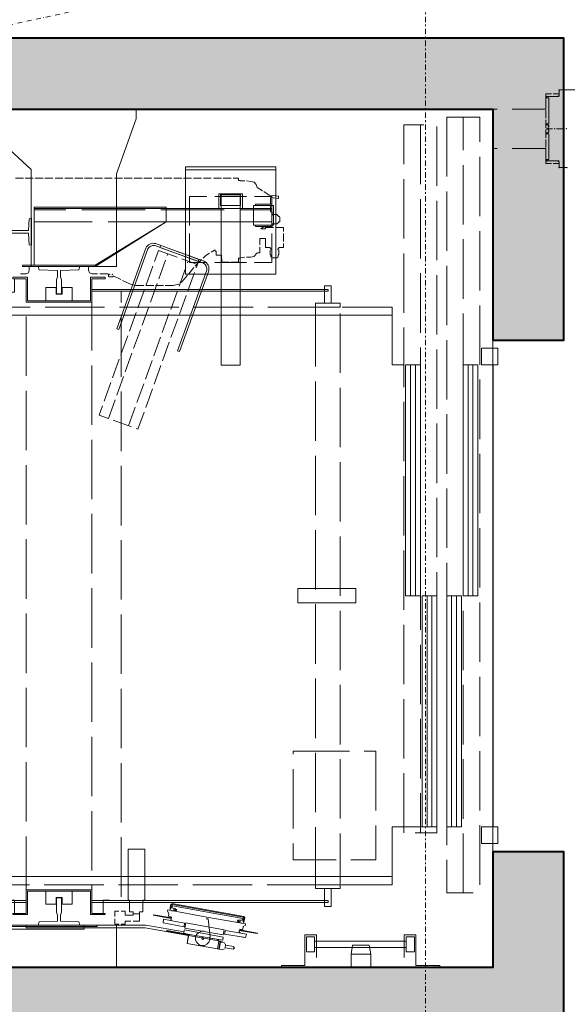
# Model space of a CAD drawing. Units: millimetres. Extents: x -150 to 298932, y -150 to 299941.
# Drawn here: x 208494 to 210153, y 113665 to 116648 of the extents above; entities that cross this region are included whole.
import ezdxf

# ---------------------------------------------------------------- set-up
doc = ezdxf.new("R2010")
doc.units = ezdxf.units.MM
doc.header["$MEASUREMENT"] = 0
for name, pattern in [('ACAD_ISO02W100', [15, 12, -3]), ('DGN Style 4', [29.025919, 14.503894, -7.251947, 0.01813, -7.251947]), ('DGN Style 7', [36.259736, 16.316881, -7.251947, 5.43896, -7.251947])]:
    doc.linetypes.add(name, pattern=pattern)
for name, color, linetype, lineweight in [('10044_P_00_PMK_Private - Concrete', 252, 'Continuous', 0), ('10044_P_00_PMK_Private - Lifts', 221, 'Continuous', 0), ('10044_P_00_PMK_Private - Walls', 131, 'Continuous', 0), ('10044_PMK_Grid - Structural grid', 42, 'DGN Style 4', 0), ('10044_PMK_Section Lines - Section lines', 83, 'Continuous', 0)]:
    doc.layers.add(name, color=color, linetype=linetype, lineweight=lineweight)

# ---------------------------------------------------------------- blocks, each defined once
blk = doc.blocks.new('Lifts - Customer Pair')
at = {"color": 0, "lineweight": 0}
for p, q in [((309.06, -229.59), (309.06, -9.59)), ((479.06, -9.59), (479.06, -229.59)), ((293.93, -109.32), (293.93, -140.14)), ((520.55, -115.41), (520.55, -117.84)), ((491.63, -118.65), (491.63, -116.89)), ((491.63, -118.38), (491.63, -118.65)), ((520.55, -118.38), (520.55, -120.81)), ((492.71, -119.59), (493.79, -119.59)), ((493.79, -119.59), (493.79, -122.3)), ((494.2, -121.08), (511.77, -121.08)), ((507.31, -121.08), (511.36, -121.08)), ((507.31, -138.65), (507.31, -121.08)), ((510.95, -121.08), (510.95, -130.68)), ((511.36, -121.08), (511.36, -161.08)), ((511.77, -121.08), (511.77, -161.08)), ((520.55, -121.35), (520.55, -123.78)), ((493.79, -122.84), (493.79, -125.27)), ((520.55, -124.32), (520.55, -126.76)), ((493.79, -125.95), (493.79, -128.24)), ((520.55, -127.43), (520.55, -129.73)), ((493.79, -128.92), (493.79, -131.35)), ((520.55, -130.41), (520.55, -132.84)), ((493.79, -131.89), (493.79, -134.32)), ((520.55, -133.38), (520.55, -135.81)), ((493.79, -134.87), (493.79, -137.57)), ((510.95, -135.54), (510.95, -154.73)), ((520.55, -136.35), (520.55, -138.78)), ((491.63, -138.78), (491.63, -138.51)), ((491.63, -138.51), (491.63, -140.27)), ((492.71, -137.57), (493.79, -137.57)), ((520.55, -139.32), (520.55, -141.76)), ((491.63, -140.95), (491.63, -142.7)), ((491.63, -142.7), (491.63, -143.51)), ((520.55, -142.43), (520.55, -144.73)), ((490.95, -145), (489.87, -147.3)), ((490.68, -143.65), (491.5, -143.65)), ((490.68, -143.78), (490.68, -145)), ((490.95, -145), (490.68, -145)), ((491.5, -143.65), (491.5, -143.51)), ((491.5, -143.51), (491.63, -143.51)), ((520.55, -145.41), (520.55, -147.84)), ((489.6, -147.84), (488.52, -150.27)), ((520.55, -148.38), (520.55, -150.81)), ((488.12, -151.89), (488.52, -150.27)), ((488.12, -151.89), (488.12, -154.32)), ((520.55, -151.35), (520.55, -153.78)), ((488.12, -154.87), (488.12, -157.3)), ((520.55, -154.32), (520.55, -156.76)), ((297.31, -157.16), (296.36, -162.57)), ((297.44, -157.3), (296.5, -162.7)), ((297.44, -157.3), (297.31, -157.16)), ((488.12, -157.84), (488.12, -160.27)), ((520.55, -157.43), (520.55, -159.73)), ((293.79, -166.49), (295.01, -160.14)), ((294.87, -166.62), (296.09, -160.27)), ((296.09, -160.27), (295.01, -160.14)), ((488.12, -160.81), (488.12, -163.24)), ((510.95, -159.46), (510.95, -178.65)), ((520.55, -160.41), (520.55, -162.84)), ((291.5, -167.3), (292.44, -161.22)), ((291.63, -167.43), (292.71, -161.35)), ((292.44, -161.22), (292.71, -161.35)), ((295.82, -162.3), (295.68, -162.3)), ((295.82, -162.57), (295.82, -162.3)), ((296.36, -162.57), (295.82, -162.57)), ((296.77, -162.7), (296.5, -162.7)), ((298.93, -161.62), (296.77, -173.38)), ((297.04, -161.76), (296.77, -162.7)), ((300.55, -162.97), (296.77, -184.32)), ((300.82, -162.84), (296.9, -184.59)), ((296.9, -184.59), (300.82, -162.84)), ((297.85, -161.89), (297.04, -161.76)), ((298.52, -161.49), (297.85, -161.89)), ((300.14, -162.97), (298.25, -173.65)), ((298.79, -161.49), (298.52, -161.49)), ((298.93, -161.62), (298.79, -161.49)), ((299.06, -162.43), (299.2, -162.3)), ((299.06, -162.43), (300.55, -162.7)), ((299.2, -162.3), (300.55, -162.43)), ((300.41, -162.57), (300.68, -162.84)), ((300.41, -162.57), (300.68, -162.84)), ((300.55, -162.97), (300.55, -162.84)), ((507.31, -161.08), (507.31, -193.11)), ((511.36, -161.08), (511.36, -193.11)), ((520.55, -163.38), (520.55, -165.81)), ((291.77, -166.35), (291.5, -168.24)), ((292.85, -166.62), (291.77, -166.35)), ((294.87, -166.62), (293.79, -166.49)), ((491.23, -167.57), (490.01, -166.49)), ((520.55, -166.35), (520.55, -168.78)), ((523.12, -166.89), (523.12, -194.32)), ((288.79, -167.43), (287.17, -176.62)), ((291.63, -167.43), (291.5, -167.3)), ((493.52, -169.46), (491.63, -167.97)), ((495.14, -170.95), (493.93, -169.86)), ((506.22, -168.11), (515.01, -168.11)), ((515.01, -168.11), (515.01, -173.38)), ((520.55, -169.32), (520.55, -171.76)), ((495.14, -170.95), (495.95, -171.76)), ((520.55, -172.43), (520.55, -174.73)), ((296.22, -173.78), (290.82, -174.46)), ((296.22, -173.78), (296.22, -173.24)), ((296.36, -184.32), (298.25, -173.65)), ((495.01, -185.41), (495.01, -175.81)), ((498.12, -174.73), (498.79, -175.68)), ((498.79, -175.95), (498.79, -175.68)), ((515.01, -175.81), (515.01, -185.41)), ((520.55, -175.41), (520.55, -177.84)), ((286.9, -178.24), (287.04, -177.16)), ((287.17, -178.78), (286.9, -178.24)), ((287.04, -177.03), (287.17, -176.62)), ((287.04, -177.03), (289.33, -177.43)), ((287.04, -177.16), (289.2, -177.57)), ((287.44, -178.92), (287.04, -181.49)), ((289.33, -177.03), (287.17, -176.62)), ((287.31, -177.3), (287.31, -177.03)), ((288.52, -179.05), (287.31, -178.92)), ((288.93, -178.78), (288.39, -179.05)), ((289.06, -177.57), (289.06, -177.43)), ((289.06, -178.65), (289.2, -177.57)), ((290.01, -176.62), (289.33, -177.03)), ((289.33, -177.43), (289.33, -177.03)), ((290.55, -185.14), (291.63, -178.78)), ((291.36, -178.38), (292.85, -178.65)), ((292.71, -179.05), (291.63, -178.78)), ((495.14, -177.97), (497.31, -177.84)), ((495.14, -177.97), (495.14, -180.14)), ((511.36, -177.03), (515.82, -177.03)), ((512.31, -177.57), (515.82, -177.57)), ((520.55, -178.38), (520.55, -180.81)), ((288.25, -179.05), (287.85, -181.62)), ((291.63, -185.41), (292.71, -179.05)), ((495.14, -180.81), (495.14, -182.97)), ((520.55, -181.35), (520.55, -182.97)), ((290.55, -184.73), (290.82, -183.92)), ((292.71, -183.24), (291.77, -188.65)), ((292.17, -183.38), (291.9, -183.38)), ((292.85, -183.38), (291.9, -188.78)), ((292.71, -183.24), (292.17, -183.24)), ((292.17, -183.38), (292.17, -183.24)), ((293.12, -183.38), (292.85, -183.38)), ((292.98, -184.32), (293.12, -183.38)), ((294.87, -184.05), (295.41, -182.57)), ((295.28, -184.46), (295.14, -184.59)), ((295.14, -184.59), (296.63, -184.87)), ((295.28, -184.46), (296.63, -184.59)), ((295.28, -184.46), (296.63, -184.59)), ((295.82, -182.7), (295.41, -182.57)), ((296.9, -184.59), (296.63, -184.87)), ((296.9, -184.59), (296.63, -184.87)), ((296.77, -184.32), (296.77, -184.59)), ((495.14, -182.97), (496.36, -182.97)), ((496.36, -182.97), (496.36, -183.51)), ((496.36, -183.51), (496.5, -183.51)), ((496.5, -183.51), (496.63, -184.87)), ((510.95, -183.51), (510.95, -193.11)), ((519.74, -183.51), (519.74, -184.87)), ((519.87, -183.51), (519.74, -183.51)), ((519.74, -183.51), (519.74, -184.87)), ((519.87, -183.51), (519.74, -183.51)), ((519.87, -182.97), (520.55, -182.97)), ((519.87, -182.97), (519.87, -183.51)), ((291.63, -185.41), (290.55, -185.14)), ((496.63, -185.41), (496.63, -186.76)), ((506.36, -187.57), (512.31, -187.57)), ((506.36, -187.57), (506.36, -193.65)), ((507.44, -187.57), (506.36, -187.57)), ((511.36, -187.57), (512.31, -187.57)), ((511.36, -187.57), (512.31, -187.57)), ((512.31, -187.57), (512.31, -193.65)), ((519.74, -185.41), (519.6, -186.76)), ((519.74, -185.41), (519.6, -186.76)), ((291.9, -188.78), (291.77, -188.65)), ((497.98, -189.46), (497.98, -188.78)), ((497.98, -189.46), (499.74, -189.46)), ((500.41, -189.46), (502.31, -189.46)), ((502.31, -191.22), (502.31, -189.46)), ((505.95, -191.76), (505.82, -190.81)), ((516.5, -190.68), (515.41, -192.3)), ((517.71, -188.65), (516.77, -190.27)), ((497.31, -192.84), (497.44, -192.57)), ((497.44, -192.57), (498.79, -192.57)), ((498.79, -192.57), (498.93, -192.97)), ((499.2, -192.97), (498.93, -192.97)), ((499.2, -192.97), (499.33, -192.57)), ((499.33, -192.57), (499.6, -192.57)), ((499.6, -191.22), (499.6, -192.57)), ((502.31, -191.22), (499.6, -191.22)), ((505.68, -191.22), (505.28, -191.22)), ((505.68, -193.65), (505.68, -191.22)), ((506.9, -193.24), (505.95, -193.24)), ((506.36, -193.65), (512.31, -193.65)), ((507.31, -193.11), (511.36, -193.11)), ((509.33, -193.24), (510.41, -193.24)), ((509.6, -193.38), (509.33, -193.24)), ((509.6, -194.73), (509.6, -193.38)), ((512.31, -192.7), (510.41, -192.7)), ((514.74, -192.7), (512.85, -192.7)), ((514.74, -192.7), (514.47, -195.14)), ((515.41, -192.3), (515.14, -195.14)), ((497.31, -195), (496.9, -195)), ((497.44, -195.27), (497.31, -195)), ((497.44, -195.27), (498.79, -195.27)), ((498.93, -194.87), (498.79, -195.27)), ((499.2, -194.87), (498.93, -194.87)), ((499.33, -195.27), (499.2, -194.87)), ((499.33, -195.27), (499.6, -195.27)), ((499.6, -195.27), (499.6, -196.62)), ((499.6, -196.62), (500.82, -196.62)), ((501.36, -196.62), (503.79, -196.62)), ((504.47, -196.62), (505.68, -196.62)), ((505.68, -196.62), (505.68, -194.19)), ((507.17, -195.14), (507.31, -195.14)), ((508.93, -195.14), (509.06, -195.14)), ((514.47, -195.14), (515.14, -195.14)), ((290.82, -206.08), (290.82, -203.65)), ((291.36, -203.11), (291.36, -206.62)), ((291.36, -206.62), (284.47, -206.62)), ((287.58, -206.08), (287.58, -233.78)), ((289.47, -206.08), (289.47, -233.78)), ((479.06, -219.59), (479.06, -215.54)), ((464.06, -235.14), (394.06, -235.14)), ((464.06, -236.62), (394.06, -236.62)), ((394.06, -240.14), (324.06, -240.14)), ((394.06, -241.62), (324.06, -241.62)), ((394.06, -247.57), (324.06, -247.57)), ((394.06, -249.05), (324.06, -249.05)), ((464.06, -252.57), (394.06, -252.57)), ((464.06, -254.05), (394.06, -254.05)), ((464.06, -260.14), (324.06, -260.14)), ((526.23, -276.08), (525.01, -276.08)), ((525.01, -277.84), (525.01, -276.08)), ((525.82, -276.49), (525.82, -279.87)), ((525.95, -276.22), (526.09, -276.22)), ((525.95, -276.35), (525.95, -276.22)), ((526.23, -276.35), (526.23, -276.89)), ((526.23, -277.03), (534.06, -277.03)), ((529.2, -276.08), (526.9, -276.08)), ((532.31, -276.08), (529.87, -276.08)), ((535.28, -276.08), (532.85, -276.08)), ((534.06, -276.35), (534.06, -276.89)), ((534.2, -276.22), (534.33, -276.22)), ((534.33, -276.89), (534.33, -276.35)), ((534.47, -277.03), (535.14, -277.03)), ((535.55, -276.22), (535.55, -278.11)), ((538.25, -276.08), (535.82, -276.08)), ((536.63, -277.03), (536.09, -277.03)), ((536.9, -276.22), (536.77, -276.22)), ((536.77, -276.89), (536.77, -276.35)), ((537.04, -276.35), (537.04, -276.89)), ((544.87, -277.03), (537.04, -277.03)), ((541.23, -276.08), (538.79, -276.08)), ((544.2, -276.08), (541.9, -276.08)), ((546.09, -276.08), (544.87, -276.08)), ((544.87, -276.35), (544.87, -276.89)), ((545.14, -276.22), (545.01, -276.22)), ((545.14, -276.35), (545.14, -276.22)), ((545.28, -276.49), (545.28, -279.87)), ((546.09, -277.84), (546.09, -276.08)), ((525.01, -280.14), (525.01, -278.38)), ((525.68, -279.87), (525.55, -280)), ((535.55, -279.32), (535.55, -281.76)), ((545.55, -280), (545.41, -279.87)), ((545.55, -280.14), (547.31, -280.14)), ((546.09, -280.14), (546.09, -278.38)), ((547.31, -280.14), (547.31, -282.57)), ((547.31, -282.57), (547.31, -285.41))]:
    blk.add_line(p, q, dxfattribs=at)
at = {"color": 0, "lineweight": 0, "ltscale": 0.1}
blk.add_line((309.06, -229.59), (309.06, -215.54), dxfattribs=at)
at = {"color": 0, "linetype": 'Continuous', "lineweight": 0, "ltscale": 0.1, "flags": 128}
blk.add_lwpolyline([(281.5, -260.1), (541.5, -260.1), (541.5, -0.1), (281.5, -0.1), (281.5, -260.1)], close=True, dxfattribs=at)
at = {"color": 0, "linetype": 'ACAD_ISO02W100', "lineweight": 0, "ltscale": 1.5, "flags": 128}
for points in [[(309.06, -229.59), (306.5, -229.59), (306.5, -7.03), (481.5, -7.03), (481.5, -229.59), (479.06, -229.59)], [(536.77, -238.11), (322.31, -238.11)], [(304.06, -251.08), (539.06, -251.08)], [(525.82, -280.14), (525.82, -276.08), (529.6, -276.08), (529.6, -260.14)], [(545.28, -280.14), (545.28, -276.08), (541.5, -276.08), (541.5, -260.14)]]:
    blk.add_lwpolyline(points, dxfattribs=at)
at = {"color": 0, "lineweight": 0, "flags": 128}
for points in [[(301.22, -47.03), (301.77, -47.03), (301.77, -118.65), (301.22, -118.65), (301.22, -47.03)], [(293.12, -84.19), (293.12, -136.22), (294.33, -136.22), (294.33, -84.19)], [(493.79, -128.65), (493.79, -120.14), (523.25, -120.14), (539.87, -102.03), (541.5, -102.03), (541.5, -152.03), (538.52, -152.03), (521.9, -146.08), (493.79, -146.08), (493.79, -128.65)], [(294.33, -109.32), (294.33, -140.14), (293.93, -140.14)], [(294.33, -111.08), (281.5, -111.08), (281.5, -146.08), (294.33, -146.08), (294.33, -111.08)], [(297.85, -142.57), (297.85, -138.51), (305.01, -138.51), (305.01, -118.65), (297.85, -118.65), (297.85, -114.59), (297.58, -114.59), (297.58, -119.05), (304.6, -119.05), (304.6, -138.11), (297.58, -138.11), (297.58, -142.57), (297.85, -142.57)], [(490.14, -114.59), (490.14, -118.65), (482.98, -118.65), (482.98, -138.51), (490.14, -138.51), (490.14, -142.57), (490.55, -142.57), (490.55, -138.11), (483.39, -138.11), (483.39, -119.05), (490.55, -119.05), (490.55, -114.59), (490.14, -114.59)], [(500.28, -120.27), (500.41, -119.59), (503.93, -119.32), (503.93, -116.89), (503.93, -115.95), (503.93, -113.38), (504.74, -113.38), (504.74, -115.95), (504.74, -116.89), (504.74, -119.32), (508.25, -119.59), (508.52, -120.27), (500.28, -120.27)], [(289.33, -178.11), (293.52, -154.73), (293.52, -118.65)], [(293.52, -118.65), (294.33, -118.65), (294.33, -154.87), (292.31, -166.49)], [(492.71, -119.59), (491.9, -119.32), (491.63, -118.65)], [(493.79, -139.59), (494.2, -139.59), (507.31, -161.08), (493.79, -139.59), (493.79, -117.57), (494.2, -117.57), (494.2, -139.59)], [(294.33, -122.3), (295.28, -122.57), (295.55, -128.11), (297.31, -128.11), (298.25, -127.84), (302.58, -127.84), (302.58, -129.32), (298.25, -129.32), (297.31, -129.05), (295.55, -129.05), (295.28, -134.59), (294.33, -134.87), (294.33, -122.3)], [(300.68, -124.59), (304.6, -124.59), (304.6, -132.57), (300.68, -132.57), (300.68, -129.59), (302.71, -129.59), (302.71, -127.7), (300.68, -127.7), (300.68, -124.59)], [(487.44, -132.57), (483.39, -132.57), (483.39, -124.59), (487.44, -124.59), (487.44, -127.7), (485.41, -127.7), (485.41, -129.59), (487.44, -129.59), (487.44, -132.57)], [(493.79, -134.87), (492.85, -134.59), (492.58, -129.05), (490.68, -129.05), (489.74, -129.32), (485.55, -129.32), (485.55, -127.84), (489.74, -127.84), (490.68, -128.11), (492.58, -128.11), (492.85, -122.57), (493.79, -122.3), (493.79, -134.87)], [(301.22, -138.51), (301.77, -138.51), (301.77, -210.14), (301.22, -210.14), (301.22, -138.51)], [(486.9, -210.14), (486.36, -210.14), (486.36, -138.51), (486.9, -138.51), (486.9, -210.14)], [(491.63, -138.51), (491.9, -137.84), (492.71, -137.57)], [(296.22, -145.54), (294.6, -145.54), (294.6, -146.76)], [(298.52, -146.76), (298.52, -145.54), (296.9, -145.54)], [(511.77, -161.08), (507.31, -161.08), (507.31, -143.51)], [(294.6, -147.43), (294.6, -148.65), (295.55, -148.65), (295.55, -150.41)], [(297.71, -151.08), (297.31, -151.08), (297.31, -148.65), (298.52, -148.65), (298.52, -147.43)], [(295.55, -151.08), (295.55, -152.97), (297.71, -152.97)], [(317.31, -149.59), (317.31, -154.59), (301.9, -154.59), (301.9, -154.05), (298.39, -154.05), (298.39, -152.97), (297.71, -152.97), (297.71, -151.08), (298.39, -151.08), (298.39, -150), (301.9, -150), (301.9, -149.59), (317.31, -149.59)], [(292.71, -161.35), (292.44, -161.22), (291.5, -166.89), (291.77, -166.89), (291.77, -166.35), (292.71, -161.35)], [(300.55, -162.84), (300.55, -162.97), (296.77, -184.32), (296.77, -184.59)], [(298.66, -162.7), (298.66, -164.19), (299.06, -164.32), (299.6, -162.84), (300.14, -162.97)], [(298.79, -163.65), (298.93, -163.38), (299.33, -163.51), (299.33, -163.78), (298.93, -163.92), (298.79, -163.65)], [(300.55, -162.43), (299.2, -162.3), (299.06, -162.43), (300.55, -162.7)], [(488.52, -164.87), (488.39, -164.46), (488.12, -163.24)], [(290.68, -178.38), (289.74, -178.24), (291.77, -166.35), (292.85, -166.62), (290.68, -178.38)], [(290.41, -174.46), (289.74, -178.24), (290.68, -178.38), (292.85, -166.62)], [(292.85, -178.65), (295.01, -167.03), (293.39, -166.76), (291.36, -178.38)], [(291.5, -167.3), (291.63, -167.43), (291.77, -166.89), (291.5, -166.89), (291.5, -167.3)], [(490.01, -166.49), (489.06, -165.68), (488.79, -165.27)], [(491.5, -166.89), (524.06, -166.89), (524.06, -194.32), (491.5, -194.32), (491.5, -166.89)], [(290.82, -174.32), (289.87, -174.32), (289.2, -174.05), (288.52, -173.38), (288.12, -172.7), (288.12, -171.76), (288.39, -171.08), (289.06, -170.41), (289.74, -170), (290.68, -170), (291.5, -170.27), (292.04, -170.95), (292.44, -171.76), (292.44, -172.57)], [(291.5, -167.3), (291.5, -167.84), (288.79, -167.43), (291.5, -167.97)], [(495.01, -173.38), (495.01, -168.11), (503.79, -168.11)], [(290.01, -172.16), (290.14, -171.89), (290.55, -172.03), (290.55, -172.3), (290.14, -172.43), (290.01, -172.16)], [(496.36, -172.3), (497.17, -173.11), (497.85, -174.19)], [(294.33, -185.14), (294.6, -185.14), (294.74, -185.14), (296.77, -173.38)], [(498.52, -176.22), (498.52, -175.95), (498.79, -175.95)], [(463.93, -183.51), (463.93, -177.7), (515.55, -177.7), (515.55, -183.51), (463.93, -183.51)], [(497.31, -177.84), (497.31, -176.22), (498.52, -176.22)], [(515.82, -177.03), (515.82, -184.19), (511.36, -184.19)], [(515.82, -183.65), (512.31, -183.65), (512.31, -177.57)], [(512.31, -183.51), (512.31, -177.7), (515.55, -177.7), (515.55, -183.51), (512.31, -183.51)], [(287.71, -181.49), (287.44, -181.76), (287.17, -181.49)], [(292.98, -184.32), (293.93, -184.46), (294.33, -185.14)], [(295.28, -184.46), (295.14, -184.59), (296.63, -184.87)], [(295.28, -183.24), (295.41, -182.97), (295.82, -183.11), (295.82, -183.38), (295.41, -183.51), (295.28, -183.24)], [(295.82, -182.7), (295.82, -184.19), (296.36, -184.32)], [(503.79, -193.11), (495.01, -193.11), (495.01, -187.84)], [(497.98, -188.78), (497.85, -188.51), (497.71, -188.38), (496.9, -187.7), (496.63, -186.76)], [(515.01, -187.84), (515.01, -193.11), (506.22, -193.11)], [(507.31, -187.57), (506.36, -187.57), (507.31, -187.57)], [(519.6, -186.76), (519.33, -187.7), (518.66, -188.38), (517.71, -188.65)], [(505.28, -191.22), (505.28, -189.73), (505.68, -190.27), (505.82, -190.95)], [(506.36, -188.11), (505.95, -188.11), (505.95, -193.11), (506.36, -193.11)], [(512.31, -188.11), (512.71, -188.11), (512.71, -193.11), (512.31, -193.11)], [(497.31, -192.84), (496.9, -192.84), (496.63, -192.97), (496.5, -193.24)], [(496.9, -195), (496.63, -194.87), (496.5, -194.59), (496.5, -193.24)], [(505.95, -191.76), (505.95, -191.76), (505.95, -192.7)], [(505.95, -193.24), (505.95, -193.24), (505.95, -192.7)], [(507.17, -195.14), (506.9, -194.73), (506.77, -194.73), (506.77, -193.38), (506.9, -193.24)], [(510.41, -192.7), (510.41, -192.7), (510.41, -193.24)], [(291.36, -203.11), (282.04, -203.11), (282.04, -196.08), (281.5, -196.08)], [(508.93, -195.14), (508.93, -195.41), (508.79, -195.54), (507.44, -195.54), (507.31, -195.41), (507.31, -195.14)], [(509.6, -194.73), (509.33, -194.73), (509.06, -195.14)], [(396.27, -218.59), (391.99, -218.59), (391.99, -208.37), (391.99, -200.96), (396.27, -200.96), (396.27, -208.37), (396.27, -218.59)], [(290.82, -203.65), (286.22, -203.65), (286.22, -206.08), (290.82, -206.08)], [(305.41, -206.35), (306.5, -206.35), (306.5, -213.78), (305.41, -213.78), (305.41, -206.35)], [(482.71, -213.78), (481.5, -213.78), (481.5, -206.35), (482.71, -206.35), (482.71, -213.78)], [(300.01, -209.05), (305.41, -209.05), (305.41, -211.08), (300.01, -211.08), (300.01, -209.05)], [(487.98, -211.08), (482.71, -211.08), (482.71, -209.05), (487.98, -209.05), (487.98, -211.08)], [(285.55, -217.16), (285.55, -223.11), (281.5, -223.11), (281.5, -217.16), (285.55, -217.16), (288.25, -217.57), (288.25, -222.57), (285.55, -223.11)], [(309.06, -229.59), (324.06, -229.59), (324.06, -243.11)], [(479.06, -229.59), (464.06, -229.59), (464.06, -233.11)], [(281.5, -244.05), (282.04, -244.05), (282.04, -236.76), (291.36, -236.76), (291.36, -233.24), (284.47, -233.24)], [(290.82, -236.35), (286.22, -236.35), (286.22, -233.78), (290.82, -233.78), (290.82, -236.35)], [(394.06, -238.11), (394.06, -233.65), (464.06, -233.65), (464.06, -238.11), (394.06, -238.11)], [(332.31, -243.11), (322.31, -243.11), (322.31, -238.11)], [(324.06, -243.11), (324.06, -238.65), (394.06, -238.65), (394.06, -243.11), (324.06, -243.11)], [(324.06, -250.54), (324.06, -246.08), (394.06, -246.08), (394.06, -250.54), (324.06, -250.54)], [(394.06, -255.54), (394.06, -251.08), (464.06, -251.08), (464.06, -255.54), (394.06, -255.54)], [(324.06, -256.62), (319.06, -256.62), (319.06, -261.62), (324.06, -261.62), (324.06, -256.62)], [(464.06, -256.62), (469.06, -256.62), (469.06, -261.62), (464.06, -261.62), (464.06, -256.62)], [(535.28, -276.89), (535.55, -276.62), (535.82, -276.89)], [(523.79, -282.57), (523.79, -280.14), (525.55, -280.14)]]:
    blk.add_lwpolyline(points, dxfattribs=at)
at = {"color": 0, "linetype": 'ACAD_ISO02W100', "lineweight": 0, "ltscale": 1.5, "flags": 128}
for points in [[(486.09, -109.73), (301.9, -109.73), (301.9, -115.14), (297.85, -115.14), (297.85, -118.65), (490.14, -118.65), (490.14, -115.14), (486.09, -115.14), (486.09, -109.73)], [(486.36, -138.51), (297.85, -138.51), (297.85, -142.03), (301.9, -142.03), (301.9, -147.43), (486.36, -147.43), (486.36, -138.51)], [(347.04, -224.59), (314.06, -224.59), (314.06, -199.59), (347.04, -199.59), (347.04, -224.59)], [(481.5, -206.35), (306.5, -206.35), (306.5, -213.78), (481.5, -213.78), (481.5, -206.35)], [(322.31, -233.11), (536.77, -233.11), (536.77, -243.11), (322.31, -243.11), (322.31, -233.11)], [(539.06, -246.08), (304.06, -246.08), (304.06, -256.08), (539.06, -256.08), (539.06, -246.08)]]:
    blk.add_lwpolyline(points, close=True, dxfattribs=at)
at = {"color": 0, "linetype": 'ACAD_ISO02W100', "lineweight": 0, "ltscale": 0.5, "flags": 128}
blk.add_lwpolyline([(498.66, -158.78), (494.4, -170.54), (444.57, -152.5), (448.82, -140.75), (498.66, -158.78)], close=True, dxfattribs=at)
for points in [[(447.8, -143.57), (497.64, -161.6)], [(445.59, -149.68), (495.42, -167.72)]]:
    blk.add_lwpolyline(points, dxfattribs=at)
at = {"color": 0, "linetype": 'Continuous', "lineweight": 0, "ltscale": 0.1, "flags": 128}
for points in [[(495.37, -170.81), (500.15, -157.6, 0.337871), (499.18, -155.55), (474.77, -146.72), (474.99, -146.11), (499.4, -154.94, -0.37724), (500.76, -157.82), (495.98, -171.03), (495.37, -170.81)], [(499.57, -159.19), (494.79, -172.4, -0.337871), (492.74, -173.36), (468.33, -164.52), (468.11, -165.14), (492.52, -173.97, 0.37724), (495.4, -172.62), (500.18, -159.42), (499.57, -159.19)]]:
    blk.add_lwpolyline(points, format="xyb", dxfattribs=at)
at = {"color": 0, "lineweight": 0}
for p in [(491.5, -143.92), (491.5, -144.73), (300.41, -162.84), (300.41, -162.84), (296.63, -184.59), (505.95, -191.76), (505.95, -192.7), (525.82, -276.35), (525.82, -276.49), (526.09, -276.35), (526.23, -276.89), (534.2, -276.35), (534.47, -276.89), (535.14, -276.89), (536.09, -276.89), (536.63, -276.89), (536.9, -276.35), (544.87, -276.89), (545.01, -276.35), (545.28, -276.35), (545.28, -276.49), (523.79, -280.14), (535.55, -278.78), (547.31, -280.14), (523.79, -282.57), (535.55, -282.3)]:
    blk.add_point(p, dxfattribs=at)
blk = doc.blocks.new('*U958')
at = {"layer": '10044_PMK_Section Lines - Section lines', "linetype": 'DGN Style 7', "flags": 128}
blk.add_lwpolyline([(-350, 1109), (-350, -22202.4)], dxfattribs=at)
blk = doc.blocks.new('*U957')
at = {"layer": '10044_PMK_Section Lines - Section lines', "linetype": 'DGN Style 7'}
blk.add_blockref('*U958', (-108.885, -43.405), dxfattribs=at)

msp = doc.modelspace()

# ---------------------------------------------------------------- hatches: boundary and pattern name
at = {"layer": '10044_P_00_PMK_Private - Concrete'}
h = msp.add_hatch(dxfattribs=at)
h.set_pattern_fill('CONCRT', color=256, style=0, pattern_type=2)
h.set_pattern_definition([(65.009, (208473, 116638), (-170.149767, -331.85172), [9.8507, -2003.87]), (322.8208, (208477, 116647), (-850.752103, 663.7055), [8.9893, -1913.01]), (198.007, (208484, 116642), (-170.1503, 0.0004), [11.8513, -524.889]), (81.6658, (208523, 116602), (-170.15067, -995.56087), [20.4964, -1153.38]), (312.9914, (208526, 116622), (-1531.353487, 1659.262416), [18.162, -2477.11]), (203.906, (208539, 116609), (-1531.352444, -663.709713), [16.5204, -2030.76]), (62.8545, (208436, 116686), (-170.1501, -165.9264), [20.497, -352.433]), (294.5015, (208445, 116704), (-510.447807, 1161.479315), [18.4963, -1622.62]), (185.066, (208453, 116687), (-1701.505258, -165.92184), [16.727, -1862.26]), (303.127, (208528, 116673), (-850.74724, 1327.40402), [2.562, -2176.87]), (66.2754, (208568, 116704), (-170.14973, -331.85161), [3.4986, -1265.2]), (66.2754, (208512, 116564), (-170.14973, -331.85161), [3.4986, -1265.2]), (66.2754, (208480, 116605), (-170.14973, -331.85161), [3.4986, -1265.2]), (276.5002, (208564, 116596), (-0.000106, -165.92567), [3.2158, -1499.78]), (66.2754, (208484, 116696), (-170.14973, -331.85161), [3.4986, -1265.2]), (66.2754, (208426, 116620), (-170.14973, -331.85161), [3.4986, -1265.2]), (65.009, (208427, 116583), (-170.149767, -331.85172), [9.8507, -2003.87]), (322.8208, (208431, 116592), (-850.752103, 663.7055), [8.9893, -1913.01]), (198.007, (208438, 116586), (-170.1503, 0.0004), [11.8513, -524.889]), (65.009, (208565, 116664), (-170.149767, -331.85172), [9.8507, -2003.87]), (322.8208, (208569, 116673), (-850.752103, 663.7055), [8.9893, -1913.01]), (198.007, (208577, 116667), (-170.1503, 0.0004), [11.8513, -524.889]), (303.127, (208420, 116729), (-850.74724, 1327.40402), [2.562, -2176.87]), (303.127, (208589, 116730), (-850.74724, 1327.40402), [2.562, -2176.87])])
h.paths.add_polyline_path([(207113, 116377), (207113, 110747), (210143, 110747), (210143, 111662), (209928, 111662), (209928, 110962), (207328, 110962), (207328, 113562), (209928, 113562), (209928, 113212), (210143, 113212), (210143, 114127), (209928, 114127), (209928, 113777), (207328, 113777), (207328, 116377), (209928, 116377), (209928, 115677), (210143, 115677), (210143, 116592), (207113, 116592)])

# ---------------------------------------------------------------- linework, layer by layer
at = {"layer": '10044_P_00_PMK_Private - Concrete', "flags": 128}
msp.add_lwpolyline([(207113, 116377), (207113, 110747), (210143, 110747), (210143, 111662), (209928, 111662), (209928, 110962), (207328, 110962), (207328, 113562), (209928, 113562), (209928, 113212), (210143, 113212), (210143, 114127), (209928, 114127), (209928, 113777), (207328, 113777), (207328, 116377), (209928, 116377), (209928, 115677), (210143, 115677), (210143, 116592), (207113, 116592), (207113, 116377)], close=True, dxfattribs=at)
at = {"layer": '10044_P_00_PMK_Private - Walls', "linetype": 'Continuous', "lineweight": 40, "flags": 128}
msp.add_lwpolyline([(210143, 115677), (210143, 116592), (207113, 116592), (207113, 110747), (210143, 110747), (210143, 111662), (209928, 111662), (209928, 110962), (207328, 110962), (207328, 113562), (209928, 113562), (209928, 113212), (210143, 113212), (210143, 114127), (209928, 114127), (209928, 113777), (207328, 113777), (207328, 116377), (209928, 116377), (209928, 115677), (210143, 115677), (210143, 116592)], dxfattribs=at)
at = {"layer": '10044_PMK_Grid - Structural grid', "linetype": 'DGN Style 4'}
msp.add_line((249269.2, 125600), (205286.6, 115933.4), dxfattribs=at)

# ---------------------------------------------------------------- block references
at = {"layer": '10044_P_00_PMK_Private - Lifts', "linetype": 'Continuous', "lineweight": 0, "xscale": 10, "yscale": 10, "zscale": 10, "rotation": 90}
msp.add_blockref('Lifts - Customer Pair', (207327, 110962), dxfattribs=at)
at = {"layer": '10044_PMK_Section Lines - Section lines', "linetype": 'DGN Style 7'}
msp.add_blockref('*U957', (210182.2, 118238.3), dxfattribs=at)

doc.saveas('drawing.dxf')
